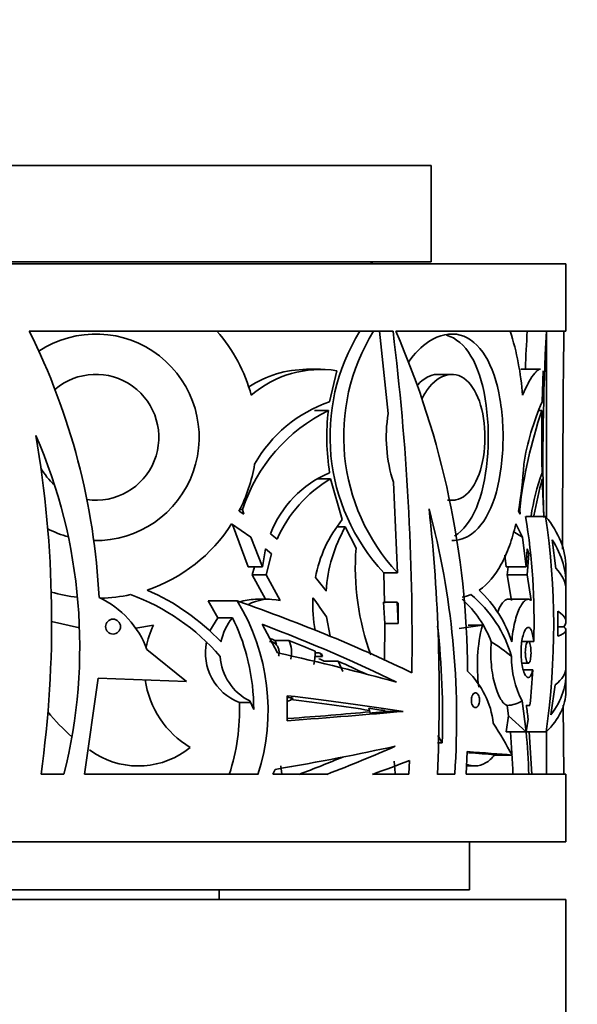
# Model space of a CAD drawing. Units: millimetres. Extents: x 0 to 1478, y 0 to 1758.
# Drawn here: x 891 to 919, y 993 to 1044 of the extents above; entities that cross this region are included whole.
import ezdxf
from ezdxf import colors
from ezdxf.entities.mleader import LeaderData, LeaderLine
from ezdxf.math import Vec2, Vec3

# ---------------------------------------------------------------- set-up
doc = ezdxf.new("R2010")
doc.units = ezdxf.units.MM
doc.layers.add('DV1_Défaut', color=7, linetype='Continuous')
doc.layers.add('Défaut', color=7, linetype='Continuous')

# ---------------------------------------------------------------- blocks, each defined once
blk = doc.blocks.new('_DOT')
at = {"color": 0}
blk.add_line((0, 0), (-1, 0), dxfattribs=at)
at = {"color": 0, "const_width": 0.333}
blk.add_lwpolyline([(-0.1665, 0, 1), (0.1665, 0, 1)], format="xyb", close=True, dxfattribs=at)
blk = doc.blocks.new('SE')
at = {"layer": 'DV1_Défaut', "color": 7, "linetype": 'Continuous', "lineweight": 35}
for p, q in [((865.874, 1036.891), (911.874, 1036.891)), ((911.874, 1031.891), (911.874, 1036.891)), ((858.874, 1031.791), (918.874, 1031.791)), ((865.874, 1031.891), (911.874, 1031.891)), ((918.874, 1028.291), (918.874, 1031.791)), ((891.025, 1028.291), (909.902, 1028.291)), ((909.653, 1024.019), (909.195, 1028.291)), ((910.043, 1028.291), (918.874, 1028.291)), ((917.874, 1018.612), (917.874, 1028.291)), ((906.132, 1026.317), (905.416, 1026.317)), ((906.985, 1026.237), (906.611, 1024.623)), ((912.953, 1026.048), (912.232, 1026.048)), ((917.545, 1026.317), (916.533, 1026.317)), ((917.696, 1026.237), (917.64, 1024.623)), ((906.548, 1024.168), (905.835, 1024.168)), ((917.63, 1024.168), (917.462, 1024.168)), ((906.664, 1020.631), (905.951, 1020.631)), ((907.269, 1018.511), (906.664, 1020.631)), ((910.131, 1015.751), (909.923, 1020.446)), ((917.728, 1018.676), (917.648, 1020.631)), ((912.736, 1019.513), (912.956, 1019.513)), ((902.161, 1018.789), (901.909, 1018.952)), ((902.098, 1019.043), (901.955, 1019.043)), ((902.098, 1019.043), (902.161, 1018.789)), ((916.497, 1018.789), (916.409, 1018.952)), ((916.475, 1019.043), (916.497, 1018.789)), ((917.823, 1018.676), (916.786, 1018.676)), ((901.527, 1018.287), (902.515, 1017.604)), ((901.563, 1018.264), (902.392, 1016.057)), ((907.426, 1018.132), (907.027, 1018.132)), ((907.426, 1018.132), (907.982, 1017.027)), ((916.616, 1017.604), (916.132, 1017.889)), ((916.273, 1018.287), (916.616, 1017.604)), ((902.515, 1017.604), (903.127, 1016.057)), ((903.889, 1017.487), (903.547, 1017.771)), ((916.616, 1017.604), (916.811, 1016.057)), ((918.163, 1017.46), (918.343, 1015.981)), ((903.127, 1016.057), (903.292, 1016.988)), ((903.292, 1016.988), (903.595, 1016.727)), ((916.811, 1016.057), (916.862, 1016.988)), ((916.862, 1016.988), (916.951, 1016.727)), ((903.595, 1016.727), (903.325, 1015.636)), ((915.697, 1016.659), (915.772, 1016.057)), ((916.951, 1016.727), (916.872, 1015.636)), ((903.127, 1016.057), (902.392, 1016.057)), ((902.712, 1016.057), (902.592, 1015.636)), ((916.811, 1016.057), (915.772, 1016.057)), ((915.87, 1016.057), (915.834, 1015.636)), ((918.874, 1015.195), (918.874, 1016.034)), ((903.325, 1015.636), (902.592, 1015.636)), ((902.592, 1015.636), (903.281, 1014.378)), ((903.325, 1015.636), (904.048, 1014.305)), ((910.131, 1015.751), (909.424, 1015.751)), ((909.424, 1015.751), (909.457, 1014.177)), ((916.872, 1015.636), (915.834, 1015.636)), ((915.834, 1015.636), (916.05, 1014.305)), ((916.872, 1015.636), (917.079, 1014.305)), ((918.874, 1013.222), (918.874, 1014.876)), ((901.816, 1014.29), (900.31, 1014.29)), ((900.31, 1014.29), (900.814, 1013.418)), ((903.489, 1014.378), (902.757, 1014.378)), ((916.917, 1014.378), (915.881, 1014.378)), ((910.118, 1014.218), (909.41, 1014.218)), ((909.41, 1014.218), (909.469, 1013.119)), ((910.118, 1014.218), (910.177, 1013.119)), ((910.165, 1014.177), (910.118, 1014.218)), ((910.177, 1013.119), (910.165, 1014.177)), ((900.814, 1013.418), (900.395, 1012.731)), ((900.814, 1013.418), (901.564, 1013.418)), ((906.644, 1012.455), (906.455, 1013.457)), ((918.447, 1013.757), (918.448, 1012.46)), ((893.628, 1012.901), (892.185, 1013.229)), ((897.47, 1013.034), (896.558, 1012.871)), ((903.108, 1013.075), (903.9, 1011.596)), ((909.469, 1013.119), (909.467, 1011.192)), ((910.177, 1013.119), (909.469, 1013.119)), ((914.537, 1013.034), (913.332, 1012.861)), ((914.537, 1013.034), (913.796, 1013.034)), ((918.761, 1012.945), (918.447, 1012.945)), ((918.874, 1010.822), (918.874, 1012.78)), ((899.176, 1010.113), (897.133, 1011.768)), ((904.499, 1012.244), (903.774, 1012.244)), ((916.921, 1012.179), (916.59, 1012.179)), ((917.204, 1012.186), (916.591, 1012.186)), ((906.245, 1011.403), (905.837, 1011.403)), ((906.072, 1011.589), (905.85, 1011.589)), ((906.072, 1011.589), (906.245, 1011.403)), ((906.245, 1011.403), (906.193, 1011.537)), ((906.335, 1011.164), (907.047, 1011.164)), ((907.305, 1010.625), (907.047, 1011.164)), ((916.589, 1011.056), (916.921, 1011.056)), ((916.663, 1010.716), (917.153, 1010.716)), ((893.893, 1005.291), (894.606, 1010.288)), ((894.606, 1010.288), (899.176, 1010.113)), ((918.874, 1009.572), (918.874, 1010.502)), ((918.1, 1008.378), (918.319, 1009.932)), ((904.411, 1009.371), (904.414, 1008.075)), ((902.511, 1009.012), (901.929, 1009.012)), ((902.468, 1009.098), (902.674, 1008.662)), ((915.831, 1008.864), (915.903, 1008.327)), ((916.6, 1009.098), (916.808, 1007.5)), ((916.826, 1008.857), (917.006, 1008.857)), ((918.729, 1008.875), (918.761, 1005.291)), ((909.494, 1008.538), (909.478, 1008.597)), ((910.434, 1008.559), (909.488, 1008.559)), ((915.903, 1008.327), (915.767, 1007.491)), ((916.808, 1007.5), (915.903, 1008.327)), ((916.808, 1007.5), (916.913, 1008.147)), ((912.22, 1007.307), (912.459, 1006.932)), ((917.844, 1007.491), (915.767, 1007.491)), ((917.1, 1005.291), (916.972, 1007.491)), ((917.874, 1005.291), (917.874, 1007.522)), ((912.217, 1006.932), (912.459, 1006.932)), ((894.144, 1006.556), (894.479, 1006.343)), ((913.692, 1005.291), (913.75, 1006.468)), ((916.082, 1006.293), (915.163, 1006.293)), ((904.126, 1005.291), (904.073, 1005.724)), ((910.02, 1005.354), (909.964, 1005.975)), ((910.757, 1006.008), (910.724, 1005.291)), ((913.713, 1005.726), (914.139, 1005.726)), ((892.823, 1005.291), (891.635, 1005.291)), ((902.892, 1005.291), (893.893, 1005.291)), ((903.671, 1005.291), (903.789, 1005.547)), ((906.464, 1005.291), (903.671, 1005.291)), ((910.724, 1005.291), (908.832, 1005.291)), ((913.103, 1005.291), (912.206, 1005.291)), ((918.874, 1005.291), (913.692, 1005.291)), ((918.874, 1001.791), (918.874, 1005.291)), ((858.874, 1001.791), (918.874, 1001.791)), ((913.874, 999.291), (913.874, 1001.791)), ((863.874, 999.291), (913.874, 999.291)), ((900.874, 998.791), (900.874, 999.291)), ((858.874, 998.791), (918.874, 998.791)), ((918.874, 990.791), (918.874, 998.791))]:
    blk.add_line(p, q, dxfattribs=at)
blk.add_circle((895.374, 1012.958), 0.385, dxfattribs=at)
for centre, radius, start, end in [((908.124, 1032.891), 1.25, 298.3576, 306.8699), ((859.739, 1012.71), 34.951, 2.8741, 26.4732), ((894.479, 1022.78), 5.361, 268.8499, 123.4818), ((894.479, 1022.78), 8.359, 15.1521, 41.2392), ((917, 1022.83), 10.369, 148.2203, 223.0544), ((917.722, 1022.831), 10.38, 148.268, 223.0095), ((778.37, 1012.138), 132.52, 359.31594, 7.0012), ((869.009, 1010.401), 44.765, 0.3098, 23.556), ((901.883, 1023.847), 14.785, 4.3379, 17.4901), ((1030.423, 1021.71), 113.747, 176.6834, 177.66502), ((1035.618, 1021.71), 117.935, 176.80117, 181.50236), ((1985.247, 1015.889), 1066.55, 179.333771, 179.941803), ((894.479, 1022.78), 3.268, 261.8408, 130.4909), ((905.423, 1020.89), 5.414, 89.9913, 123.7045), ((906.151, 1020.769), 5.532, 81.3269, 130.6557), ((908.904, 1017.916), 7.089, 108.8769, 150.752), ((930.381, 1019.101), 13.887, 156.5655, 170.5555), ((910.358, 1016.366), 8.683, 116.0253, 162.0444), ((918.262, 1022.781), 11.796, 173.2435, 188.989), ((917.072, 1022.783), 7.521, 170.5432, 198.1059), ((940.606, 1016.3), 24.286, 161.096, 173.5158), ((988.943, 1022.778), 71.327, 178.88308, 181.47871), ((866.271, 1011.946), 27.374, 345.929, 23.5468), ((834.782, 1013.218), 57.403, 352.06215, 9.69197), ((894.479, 1022.78), 3.268, 209.3208, 228.9721), ((894.518, 1022.767), 8.317, 332.6982, 350.3944), ((908.738, 1015.815), 5.547, 112.5464, 159.3446), ((896.997, 1022.366), 19.71, 350.027, 357.1315), ((929.137, 1016.79), 12.223, 160.1634, 171.0348), ((910.136, 1014.77), 6.812, 120.6506, 156.5003), ((938.769, 1014.906), 21.883, 164.8342, 170.0148), ((870.816, 1008.164), 42.385, 356.113, 14.8991), ((822.771, 1009.388), 89.528, 357.37664, 6.20284), ((912.517, 1014.247), 6.762, 140.9026, 169.3344), ((883.242, 1013.252), 33.979, 358.2021, 9.1843), ((879.551, 1013.013), 38.689, 351.7943, 8.4159), ((894.479, 1022.78), 5.361, 242.2445, 254.5623), ((894.479, 1022.78), 8.359, 288.5401, 327.483), ((914.145, 1014.311), 7.729, 150.3766, 176.3406), ((921.165, 1016.037), 13.22, 175.7062, 200.1429), ((892.427, 1004.077), 17.642, 37.4535, 40.3478), ((892.437, 1004.085), 11.752, 43.4075, 66.4262), ((909.955, 1010.2), 6.418, 17.7788, 46.4959), ((894.478, 1022.778), 8.356, 253.924, 263.4673), ((892.66, 1010.134), 4.762, 20.0699, 65.3573), ((894.479, 1022.782), 8.36, 271.6902, 282.4648), ((892.437, 1004.085), 11.214, 40.7719, 69.9416), ((892.587, 1008.623), 10.83, 342.0784, 31.5501), ((902.752, 1012.005), 2.369, 89.8752, 110.3668), ((903.485, 1012.042), 2.333, 76.0188, 118.6627), ((913.069, 1014.084), 7.334, 177.2032, 190.5049), ((892.413, 1004.067), 16.892, 33.7694, 37.8932), ((912.962, 1016.933), 2.511, 281.9488, 292.881), ((909.768, 1010.234), 5.572, 20.2252, 48.0205), ((909.98, 1009.718), 6.3, 15.5621, 51.0722), ((903.767, 1011.618), 2.845, 140.7555, 169.0093), ((892.431, 1008.829), 10.221, 14.7522, 26.6788), ((901.912, 1010.904), 4.926, 154.3856, 168.4334), ((867.129, 1008.142), 45.346, 358.4706, 6.1152), ((922.842, 1010.944), 8.563, 165.8727, 187.5516), ((902.963, 1011.613), 2.799, 168.7274, 248.3172), ((902.425, 1011.616), 1.487, 15.7684, 24.9488), ((903.14, 1011.616), 1.497, 346.8643, 24.7884), ((911.265, 1005.825), 7.352, 49.4025, 59.4925), ((903.726, 1011.603), 2.804, 183.9934, 243.3332), ((903.694, 1011.615), 1.392, 187.5976, 200.3465), ((902.521, 1011.617), 3.336, 349.2666, 1.1073), ((920.953, 1011.357), 4.904, 179.4072, 207.4339), ((891.701, 1008.647), 10.973, 0.0796, 13.0862), ((885.355, 1012.34), 31.84, 353.7555, 357.0761), ((910.667, 1007.425), 4.471, 6.7176, 46.0133), ((901.912, 1010.904), 4.926, 188.2825, 238.9901), ((903.495, 1011.005), 2.148, 295.3568, 304.9363), ((891.127, 1008.631), 10.808, 341.9967, 2.0179), ((892.434, 1004.084), 16.865, 15.0731, 15.9538), ((915.755, 1010.496), 1.634, 272.6634, 301.1478), ((916.919, 1009.062), 0.205, 242.0618, 295.0362), ((890.486, 1005.279), 26.582, 6.1939, 7.7878), ((899.374, 1014.414), 9.44, 218.5627, 229.4513), ((881.301, 1004.331), 34.835, 1.5788, 5.2152), ((883.641, 1004.287), 33.322, 1.7257, 5.5219), ((685.943, 1005.762), 231.932, 359.88362, 0.44113), ((896.686, 1009.982), 4.256, 238.7613, 309.1674)]:
    blk.add_arc(centre, radius, start, end, dxfattribs=at)
for centre, major_axis, ratio, start_param, end_param in [((888.874, 1016.034), (-30, 0), 0.335531, 3.141593, 3.407105), ((888.874, 1015.195), (-30, 0), 0.348834, 3.122087, 3.359798), ((888.874, 1014.876), (-30, 0), 0.196671, 3.141593, 3.330089), ((888.874, 1010.939), (29.953, -7.505), 0.223943, 0.803312, 1.180816), ((888.874, 1013.222), (-30, 0), 0.106042, 3.054517, 3.310596), ((888.874, 1010.072), (29.945, -7.834), 0.231711, 0.846503, 1.136996), ((888.874, 1012.78), (-30, 0), 0.063324, 2.972703, 3.228668), ((888.874, 1010.072), (27.949, -7.312), 0.231711, 1.070225, 1.081814), ((888.874, 1010.072), (28.947, -7.573), 0.231711, 1.005741, 1.062366), ((888.874, 1010.074), (29.994, -4.252), 0.136379, 0.805288, 1.06554), ((888.874, 1010.072), (27.949, -7.312), 0.231711, 0.958008, 0.971105), ((888.874, 1010.072), (28.947, -7.573), 0.231711, 0.888729, 0.954128), ((888.874, 1010.502), (-30, 0), 0.313589, 2.913864, 3.164386), ((888.874, 1010.822), (-30, 0), 0.154845, 2.948903, 3.141593), ((888.874, 1008.612), (30, -2.262), 0.074561, 0.774537, 1.03203), ((888.874, 1008.612), (29, -2.187), 0.074561, 0.998162, 1.010891), ((888.874, 1009.572), (-30, 0), 0.266934, 2.8787, 3.141593), ((888.874, 1008.612), (28, -2.111), 0.074561, 0.790666, 0.980006), ((888.874, 1008.612), (29, -2.187), 0.074561, 0.786254, 0.826052), ((888.874, 1008.528), (30, 1.346), 0.044687, -1.028297, -0.77092), ((888.874, 1008.528), (28, 1.256), 0.044687, -0.982156, -0.785931), ((888.874, 1008.528), (29, 1.301), 0.044687, -0.819161, -0.781877), ((888.874, 1014.644), (28.741, -21.406), 0.401739, 0.725631, 0.79724), ((888.874, 1006.764), (29.998, 3.324), 0.108179, -1.06246, -0.800611), ((888.874, 1006.779), (29.964, 6.97), 0.210864, -0.993308, -0.837637), ((888.874, 1006.779), (27.966, 6.505), 0.210864, -1.004765, -0.901752), ((888.874, 1006.689), (30, -0.816), 0.027164, 0.435632, 0.593907), ((888.874, 1006.689), (29, -0.789), 0.027164, 0.435686, 0.536477), ((888.874, 1005.751), (29.981, 5.86), 0.182035, -0.878526, -0.788875)]:
    blk.add_ellipse(centre, major_axis=major_axis, ratio=ratio, start_param=start_param, end_param=end_param, dxfattribs=at)
for points, knots in [([(910.697, 1026.68), (911.017, 1027.135), (911.381, 1027.499), (912.302, 1028.104), (912.875, 1028.221), (913.895, 1027.952), (914.34, 1027.573), (915.039, 1026.428), (915.297, 1025.654), (915.601, 1023.89), (915.647, 1022.903), (915.523, 1021.008), (915.351, 1020.108), (914.814, 1018.662), (914.444, 1018.102), (913.677, 1017.539), (913.326, 1017.421), (912.957, 1017.42)], [0, 0, 0, 0, 0.0936441, 0.0936441, 0.2290788, 0.2290788, 0.3645135, 0.3645135, 0.4999482, 0.4999482, 0.635383, 0.635383, 0.7708177, 0.7708177, 0.9062524, 0.9062524, 1, 1, 1, 1]), ([(912.67, 1028.083), (913.17, 1027.946), (913.605, 1027.568), (914.288, 1026.428), (914.54, 1025.655), (914.835, 1023.889), (914.88, 1022.902), (914.759, 1021.004), (914.592, 1020.104), (914.066, 1018.66), (913.704, 1018.101), (913.204, 1017.729), (913.15, 1017.693), (913.094, 1017.66)], [0, 0, 0, 0, 0.194434, 0.194434, 0.389998, 0.389998, 0.585563, 0.585563, 0.781128, 0.781128, 0.976693, 0.976693, 1, 1, 1, 1]), ([(911.183, 1025.51), (911.492, 1025.843), (911.847, 1026.03), (912.202, 1026.048), (912.22, 1026.048), (912.238, 1026.048)], [0, 0, 0, 0, 0.9499102, 0.9499102, 1, 1, 1, 1]), ([(911.422, 1024.813), (911.532, 1025.032), (911.657, 1025.228), (912.128, 1025.799), (912.527, 1026.028), (913.281, 1026.065), (913.644, 1025.875), (914.217, 1025.155), (914.436, 1024.619), (914.679, 1023.369), (914.704, 1022.666), (914.548, 1021.344), (914.372, 1020.756), (913.859, 1019.879), (913.526, 1019.605), (913.093, 1019.52), (913.026, 1019.513), (912.957, 1019.514)], [0, 0, 0, 0, 0.062783, 0.062783, 0.214431, 0.214431, 0.366079, 0.366079, 0.517727, 0.517727, 0.669375, 0.669375, 0.821023, 0.821023, 0.972671, 0.972671, 1, 1, 1, 1]), ([(916.626, 1024.965), (916.737, 1025.231), (916.848, 1025.462), (917.062, 1025.849), (917.162, 1026), (917.302, 1026.164), (917.346, 1026.209), (917.43, 1026.275), (917.471, 1026.298), (917.525, 1026.314), (917.542, 1026.317), (917.559, 1026.317)], [0, 0, 0, 0, 0.308908, 0.308908, 0.617815, 0.617815, 0.772269, 0.772269, 0.926723, 0.926723, 1, 1, 1, 1]), ([(914.373, 1014.856), (914.825, 1015.161), (915.202, 1015.607), (915.679, 1016.483), (915.82, 1016.805), (916.069, 1017.503), (916.178, 1017.88), (916.273, 1018.287)], [0, 0, 0, 0, 0.5, 0.5, 0.75, 0.75, 1, 1, 1, 1]), ([(915.885, 1014.378), (915.856, 1014.378), (915.827, 1014.371), (915.706, 1014.322), (915.614, 1014.232), (915.451, 1013.984), (915.384, 1013.851), (915.321, 1013.691)], [0, 0, 0, 0, 0.159319, 0.159319, 0.63766, 0.63766, 1, 1, 1, 1]), ([(917.079, 1014.305), (917.036, 1014.348), (916.99, 1014.371), (916.895, 1014.382), (916.846, 1014.369), (916.744, 1014.307), (916.693, 1014.259), (916.591, 1014.129), (916.539, 1014.045), (916.44, 1013.85), (916.393, 1013.737), (916.303, 1013.482), (916.261, 1013.339), (916.15, 1012.883), (916.094, 1012.529), (916.066, 1012.16)], [0, 0, 0, 0, 0.125, 0.125, 0.25, 0.25, 0.375, 0.375, 0.5, 0.5, 0.625, 0.625, 0.75, 0.75, 1, 1, 1, 1]), ([(917.153, 1010.716), (917.145, 1010.677), (917.136, 1010.641), (917.126, 1010.608), (917.1, 1010.516), (917.07, 1010.443), (917.037, 1010.393), (917.003, 1010.342), (916.966, 1010.314), (916.928, 1010.311), (916.889, 1010.308), (916.848, 1010.332), (916.808, 1010.38), (916.768, 1010.428), (916.729, 1010.503), (916.694, 1010.598), (916.659, 1010.693), (916.628, 1010.81), (916.603, 1010.941), (916.58, 1011.067), (916.563, 1011.209), (916.553, 1011.355), (916.548, 1011.441), (916.545, 1011.529), (916.545, 1011.617), (916.545, 1011.759), (916.552, 1011.902), (916.566, 1012.036), (916.58, 1012.169), (916.601, 1012.296), (916.627, 1012.407), (916.653, 1012.52), (916.684, 1012.619), (916.718, 1012.698), (916.753, 1012.78), (916.792, 1012.843), (916.831, 1012.88), (916.871, 1012.919), (916.912, 1012.932), (916.951, 1012.919), (916.99, 1012.906), (917.027, 1012.866), (917.061, 1012.801), (917.094, 1012.737), (917.124, 1012.648), (917.148, 1012.541), (917.171, 1012.439), (917.191, 1012.317), (917.204, 1012.186)], [0, 0, 0, 0, 0.02381, 0.02381, 0.02381, 0.08922, 0.08922, 0.08922, 0.156343, 0.156343, 0.156343, 0.22523, 0.22523, 0.22523, 0.295071, 0.295071, 0.295071, 0.364152, 0.364152, 0.364152, 0.430721, 0.430721, 0.430721, 0.469578, 0.469578, 0.469578, 0.532642, 0.532642, 0.532642, 0.595617, 0.595617, 0.595617, 0.659945, 0.659945, 0.659945, 0.727037, 0.727037, 0.727037, 0.79631, 0.79631, 0.79631, 0.86612, 0.86612, 0.86612, 0.934812, 0.934812, 0.934812, 1, 1, 1, 1]), ([(903.493, 1012.179), (903.507, 1012.179), (903.522, 1012.178), (903.537, 1012.177), (903.594, 1012.171), (903.652, 1012.153), (903.704, 1012.126), (903.756, 1012.098), (903.805, 1012.06), (903.846, 1012.013), (903.885, 1011.968), (903.919, 1011.914), (903.943, 1011.856), (903.966, 1011.799), (903.981, 1011.737), (903.987, 1011.674), (903.992, 1011.613), (903.989, 1011.55), (903.977, 1011.49), (903.972, 1011.467), (903.966, 1011.444), (903.958, 1011.421)], [0, 0, 0, 0, 0.0463075, 0.0463075, 0.0463075, 0.2310181, 0.2310181, 0.2310181, 0.4139251, 0.4139251, 0.4139251, 0.5920335, 0.5920335, 0.5920335, 0.7647696, 0.7647696, 0.7647696, 0.9337212, 0.9337212, 0.9337212, 1, 1, 1, 1]), ([(914.997, 1012.16), (914.982, 1011.966), (914.975, 1011.764), (914.978, 1011.366), (914.988, 1011.169), (915.023, 1010.78), (915.049, 1010.593), (915.113, 1010.239), (915.153, 1010.07), (915.283, 1009.611), (915.389, 1009.358), (915.554, 1009.09), (915.611, 1009.017), (915.722, 1008.911), (915.777, 1008.878), (915.831, 1008.864)], [0, 0, 0, 0, 0.125, 0.125, 0.25, 0.25, 0.375, 0.375, 0.5, 0.5, 0.75, 0.75, 0.875, 0.875, 1, 1, 1, 1]), ([(916.768, 1011.617), (916.768, 1011.678), (916.771, 1011.74), (916.776, 1011.798), (916.782, 1011.856), (916.79, 1011.91), (916.8, 1011.958), (916.811, 1012.007), (916.823, 1012.05), (916.837, 1012.083), (916.851, 1012.118), (916.867, 1012.145), (916.884, 1012.16), (916.9, 1012.177), (916.918, 1012.182), (916.934, 1012.177), (916.951, 1012.171), (916.968, 1012.153), (916.983, 1012.126), (916.998, 1012.098), (917.011, 1012.06), (917.023, 1012.013), (917.034, 1011.968), (917.043, 1011.914), (917.05, 1011.856), (917.056, 1011.799), (917.061, 1011.737), (917.062, 1011.674), (917.064, 1011.613), (917.063, 1011.55), (917.059, 1011.49), (917.056, 1011.431), (917.05, 1011.373), (917.042, 1011.322), (917.034, 1011.27), (917.024, 1011.223), (917.013, 1011.184), (917.001, 1011.144), (916.987, 1011.113), (916.972, 1011.091), (916.957, 1011.069), (916.94, 1011.057), (916.924, 1011.056), (916.907, 1011.055), (916.89, 1011.065), (916.873, 1011.086), (916.856, 1011.107), (916.84, 1011.14), (916.826, 1011.181), (916.812, 1011.221), (916.8, 1011.272), (916.79, 1011.328), (916.781, 1011.382), (916.775, 1011.443), (916.771, 1011.505), (916.769, 1011.542), (916.768, 1011.58), (916.768, 1011.617)], [0, 0, 0, 0, 0.051327, 0.051327, 0.051327, 0.102598, 0.102598, 0.102598, 0.154749, 0.154749, 0.154749, 0.208793, 0.208793, 0.208793, 0.264539, 0.264539, 0.264539, 0.32101, 0.32101, 0.32101, 0.376929, 0.376929, 0.376929, 0.431382, 0.431382, 0.431382, 0.484192, 0.484192, 0.484192, 0.535846, 0.535846, 0.535846, 0.587175, 0.587175, 0.587175, 0.639062, 0.639062, 0.639062, 0.69221, 0.69221, 0.69221, 0.746939, 0.746939, 0.746939, 0.802988, 0.802988, 0.802988, 0.859439, 0.859439, 0.859439, 0.914979, 0.914979, 0.914979, 0.968611, 0.968611, 0.968611, 1, 1, 1, 1]), ([(913.966, 1009.138), (913.966, 1009.18), (913.97, 1009.223), (913.978, 1009.263), (913.985, 1009.303), (913.997, 1009.341), (914.011, 1009.374), (914.026, 1009.408), (914.044, 1009.437), (914.063, 1009.46), (914.083, 1009.483), (914.106, 1009.501), (914.129, 1009.511), (914.152, 1009.522), (914.176, 1009.525), (914.2, 1009.521), (914.224, 1009.516), (914.248, 1009.504), (914.27, 1009.485), (914.292, 1009.466), (914.312, 1009.44), (914.329, 1009.409), (914.346, 1009.377), (914.36, 1009.34), (914.37, 1009.301), (914.38, 1009.262), (914.386, 1009.219), (914.388, 1009.176), (914.391, 1009.134), (914.389, 1009.091), (914.384, 1009.05), (914.379, 1009.009), (914.37, 1008.969), (914.358, 1008.934), (914.346, 1008.898), (914.33, 1008.866), (914.313, 1008.839), (914.295, 1008.812), (914.274, 1008.791), (914.252, 1008.776), (914.23, 1008.761), (914.206, 1008.753), (914.182, 1008.753), (914.157, 1008.752), (914.133, 1008.76), (914.11, 1008.774), (914.087, 1008.789), (914.064, 1008.811), (914.045, 1008.839), (914.026, 1008.867), (914.01, 1008.901), (913.997, 1008.938), (913.985, 1008.975), (913.975, 1009.017), (913.97, 1009.059), (913.967, 1009.085), (913.966, 1009.111), (913.966, 1009.138)], [0, 0, 0, 0, 0.052207, 0.052207, 0.052207, 0.104384, 0.104384, 0.104384, 0.157021, 0.157021, 0.157021, 0.210726, 0.210726, 0.210726, 0.265574, 0.265574, 0.265574, 0.321167, 0.321167, 0.321167, 0.376696, 0.376696, 0.376696, 0.431277, 0.431277, 0.431277, 0.48444, 0.48444, 0.48444, 0.536438, 0.536438, 0.536438, 0.588092, 0.588092, 0.588092, 0.640351, 0.640351, 0.640351, 0.693857, 0.693857, 0.693857, 0.748676, 0.748676, 0.748676, 0.804278, 0.804278, 0.804278, 0.859787, 0.859787, 0.859787, 0.91442, 0.91442, 0.91442, 0.967842, 0.967842, 0.967842, 1, 1, 1, 1]), ([(913.718, 1005.806), (913.774, 1005.785), (913.831, 1005.769), (913.983, 1005.734), (914.077, 1005.724), (914.357, 1005.73), (914.54, 1005.783), (914.791, 1005.929), (914.872, 1005.989), (915.028, 1006.131), (915.103, 1006.213), (915.174, 1006.306)], [0, 0, 0, 0, 0.103777, 0.103777, 0.283021, 0.283021, 0.641511, 0.641511, 0.820755, 0.820755, 1, 1, 1, 1])]:
    blk.add_open_spline(points, degree=3, knots=knots, dxfattribs=at)
blk.add_open_spline([(906.072, 1011.589), (906.132, 1011.563), (906.193, 1011.537)], degree=2, dxfattribs=at)

msp = doc.modelspace()

# ---------------------------------------------------------------- block references
at = {"layer": 'Défaut'}
msp.add_blockref('SE', (0, 0), dxfattribs=at)

# ---------------------------------------------------------------- leaders
at = {"layer": 'Défaut', "color": 7, "linetype": 'Continuous', "lineweight": 18}
ml = msp.add_multileader_mtext('Standard', dxfattribs=at)
ml.set_content('{\\pxsm0.9;\\fSolid Edge ISO|b1||i0||c0|p34;\\W1.;13/01/2023\\P}', color=256)
ml.set_leader_properties()
ml.set_arrow_properties(name='DOT')
ml.build(insert=Vec2(0, 0))
ml.multileader.update_dxf_attribs({"leader_type": 0, "dogleg_length": 0, "arrow_head_size": 12})
ctx = ml.context
ctx.base_point, ctx.char_height, ctx.arrow_head_size, ctx.landing_gap_size = Vec3(1390.407, 1750.708), 12, 12, 4.2
notes = []
notes.append((ctx, [(0, (0, 0, 0), (0, 0), (1, 0), 1, [])]))
ctx.mtext.insert = Vec3(1392.407, 1756.828)
for ctx, leaders in notes:
    for number, flags, end, landing, length, lines in leaders:
        leader = LeaderData()
        leader.index, (leader.has_last_leader_line, leader.has_dogleg_vector, leader.attachment_direction) = number, flags
        leader.last_leader_point, leader.dogleg_vector, leader.dogleg_length = Vec3(end), Vec3(landing), length
        for number, points, colour, breaks in lines:
            line = LeaderLine()
            line.index, line.vertices, line.color, line.breaks = number, Vec3.list(points), colors.encode_raw_color(colour), breaks
            leader.lines.append(line)
        ctx.leaders.append(leader)

doc.saveas('drawing.dxf')
